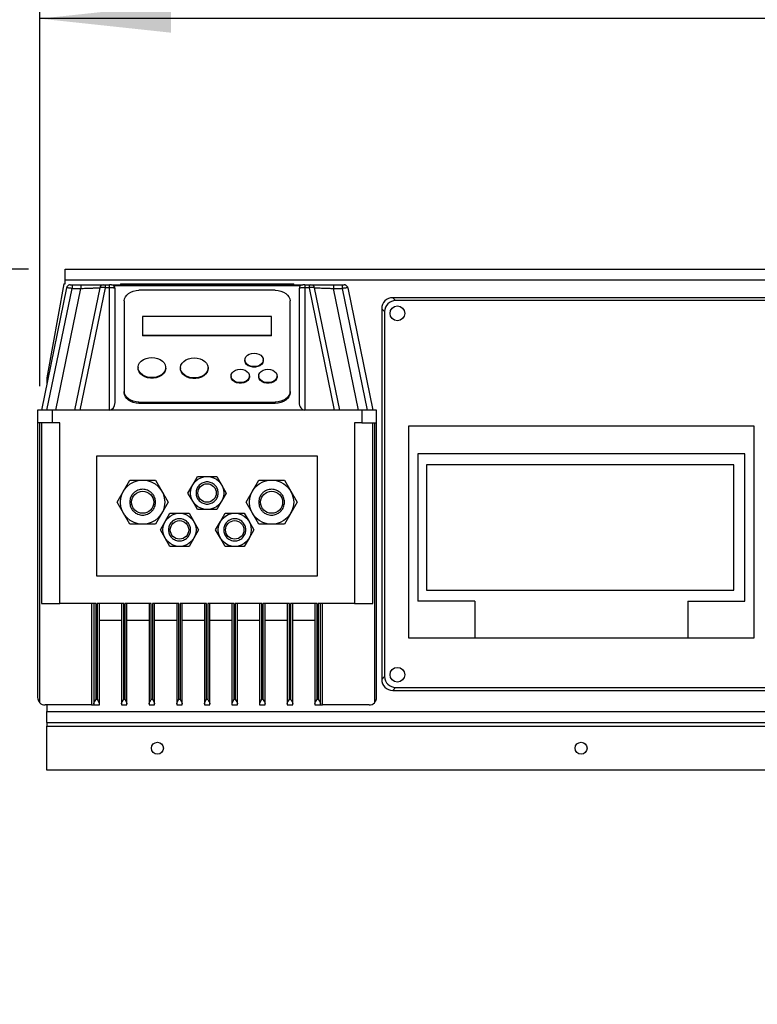
# Model space of a CAD drawing. Units: millimetres. Extents: x 80 to 8320, y 80 to 5860.
# Drawn here: x 1486 to 1887, y 2980 to 3514 of the extents above; entities that cross this region are included whole.
import ezdxf

# ---------------------------------------------------------------- set-up
doc = ezdxf.new("R2010")
doc.units = ezdxf.units.MM
doc.header["$LTSCALE"] = 20
doc.layers.add('FORMAT', color=7, linetype='Continuous')
doc.styles.add('SLDTEXTSTYLE0', font='TXT', dxfattribs={"width": 0.75})
doc.dimstyles.new('SLDDIMSTYLE0', dxfattribs={"dimtxt": 70, "dimasz": 71.12, "dimexe": 0, "dimexo": 0.0625, "dimgap": 17.5, "dimtad": 1, "dimdec": 0, "dimrnd": 1e-09, "dimzin": 12, "dimdsep": 46, "dimtxsty": 'SLDTEXTSTYLE0', "dimsah": 1, "dimcen": 0.09, "dimadec": 0, "dimazin": 3, "dimtfac": 1, "dimtdec": 0, "dimtofl": 0, "dimtmove": 0, "dimatfit": 3, "dimfxl": 0, "dimfrac": 2, "dimtolj": 1, "dimtzin": 12, "dimarcsym": 0})
doc.dimstyles.new('SLDDIMSTYLE1', dxfattribs={"dimtxt": 70, "dimasz": 71.12, "dimexe": 0, "dimexo": 0.0625, "dimgap": 17.5, "dimtad": 1, "dimdec": 0, "dimrnd": 1e-09, "dimzin": 12, "dimdsep": 46, "dimtxsty": 'SLDTEXTSTYLE0', "dimsah": 1, "dimcen": 0.09, "dimadec": 0, "dimazin": 3, "dimtfac": 1, "dimtdec": 0, "dimtmove": 0, "dimatfit": 0, "dimfxl": 0, "dimfrac": 2, "dimtolj": 1, "dimtzin": 12, "dimarcsym": 0})

# ---------------------------------------------------------------- blocks, each defined once
blk = doc.blocks.new('_D_2')
at = {"layer": 'FORMAT', "color": 7}
for p, q in [((1280.75, 3378.59), (1280.75, 3505.59)), ((1490.96, 3378.59), (1260.75, 3378.59)), ((1280.75, 3106.59), (1280.75, 3378.59)), ((1480.96, 3106.59), (1260.75, 3106.59)), ((1280.75, 3106.59), (1280.75, 2979.59))]:
    blk.add_line(p, q, dxfattribs=at)
for points in [[(1280.75, 3378.59), (1288.37, 3449.71), (1273.13, 3449.71)], [(1280.75, 3106.59), (1273.13, 3035.47), (1288.37, 3035.47)]]:
    blk.add_solid(points, dxfattribs=at)
at = {"layer": 'FORMAT', "color": 7, "insert": (1190.51, 3174.81), "char_height": 70, "attachment_point": 1, "rotation": 90, "style": 'SLDTEXTSTYLE0'}
blk.add_mtext('272', dxfattribs=at)
blk = doc.blocks.new('_D_3')
at = {"layer": 'FORMAT', "color": 7}
for p, q in [((1497.16, 3315.09), (1497.16, 3534.54)), ((2085.96, 3315.09), (2085.96, 3534.54)), ((2085.96, 3514.54), (1497.16, 3514.54))]:
    blk.add_line(p, q, dxfattribs=at)
for points in [[(1497.16, 3514.54), (1568.28, 3506.92), (1568.28, 3522.16)], [(2085.96, 3514.54), (2014.84, 3522.16), (2014.84, 3506.92)]]:
    blk.add_solid(points, dxfattribs=at)
at = {"layer": 'FORMAT', "color": 7, "insert": (1694.36, 3604.77), "char_height": 70, "attachment_point": 1, "style": 'SLDTEXTSTYLE0'}
blk.add_mtext('589', dxfattribs=at)

msp = doc.modelspace()

# ---------------------------------------------------------------- linework, layer by layer
at = {"color": 7, "linetype": 'Continuous', "lineweight": 25}
for p, q in [((1510.96, 3378.59), (2070.96, 3378.59)), ((1510.96, 3372.59), (1510.96, 3378.59)), ((1510.96, 3370.59), (1510.96, 3372.59)), ((2070.96, 3372.59), (1510.96, 3372.59)), ((1511.63, 3368.5), (1497.96, 3302.09)), ((1510.23, 3370.59), (1500.96, 3319.59)), ((1501.02, 3302.09), (1514.61, 3368.09)), ((1505.75, 3302.09), (1519.34, 3368.09)), ((1510.23, 3370.59), (1510.96, 3370.59)), ((1514.61, 3370.09), (1514.61, 3368.09)), ((1514.61, 3370.09), (1519.34, 3370.09)), ((1514.61, 3368.09), (1519.34, 3368.09)), ((1529.63, 3368.5), (1515.96, 3302.09)), ((1532.57, 3368.5), (1518.9, 3302.09)), ((1519.34, 3370.09), (1519.34, 3368.09)), ((1532.57, 3370.09), (1534.96, 3370.09)), ((1532.57, 3370.09), (1532.57, 3368.5)), ((1534.96, 3368.5), (1532.57, 3368.5)), ((1534.96, 3368.5), (1534.96, 3370.09)), ((1534.96, 3302.09), (1534.96, 3368.5)), ((1535.96, 3370.09), (1639.96, 3370.09)), ((1638.5, 3369.47), (1537.42, 3369.47)), ((1537.96, 3306.26), (1537.96, 3368.09)), ((1540.96, 3370.59), (1540.96, 3370.09)), ((1540.96, 3370.59), (1634.96, 3370.59)), ((1624.96, 3367.14), (1550.96, 3367.14)), ((1634.96, 3370.09), (1634.96, 3370.59)), ((1637.96, 3368.09), (1637.96, 3306.26)), ((1640.96, 3370.09), (1643.35, 3370.09)), ((1640.96, 3370.09), (1640.96, 3368.5)), ((1640.96, 3368.5), (1640.96, 3302.09)), ((1643.35, 3368.5), (1640.96, 3368.5)), ((1643.35, 3370.09), (1643.35, 3368.5)), ((1643.35, 3368.5), (1657.02, 3302.09)), ((1659.96, 3302.09), (1646.29, 3368.5)), ((1656.58, 3370.09), (1656.58, 3368.09)), ((1656.58, 3370.09), (1661.31, 3370.09)), ((1670.17, 3302.09), (1656.58, 3368.09)), ((1656.58, 3368.09), (1661.31, 3368.09)), ((1661.31, 3370.09), (1661.31, 3368.09)), ((1661.31, 3368.09), (1674.9, 3302.09)), ((1664.29, 3368.5), (1664.18, 3368.48)), ((1664.29, 3368.5), (1677.96, 3302.09)), ((1542.96, 3361.31), (1542.96, 3312.25)), ((1632.96, 3312.25), (1632.96, 3361.31)), ((1688.73, 3363.09), (1690.31, 3361.52)), ((1894.93, 3363.09), (1688.73, 3363.09)), ((1893.35, 3361.52), (1690.31, 3361.52)), ((1684.33, 3355.54), (1682.76, 3357.11)), ((1682.76, 3357.11), (1682.76, 3155.92)), ((1552.96, 3352.92), (1552.96, 3342.72)), ((1622.96, 3352.92), (1552.96, 3352.92)), ((1622.96, 3342.72), (1622.96, 3352.92)), ((1684.33, 3355.54), (1684.33, 3157.49)), ((1552.96, 3342.72), (1552.96, 3342.38)), ((1552.96, 3342.72), (1622.96, 3342.72)), ((1622.96, 3342.38), (1552.96, 3342.38)), ((1622.96, 3342.38), (1622.96, 3342.72)), ((1608.46, 3329.34), (1608.46, 3329)), ((1618.46, 3329), (1618.46, 3329.34)), ((1550.46, 3325.18), (1550.46, 3324.84)), ((1565.46, 3324.84), (1565.46, 3325.18)), ((1573.46, 3324.97), (1573.46, 3324.63)), ((1588.46, 3324.63), (1588.46, 3324.97)), ((1500.96, 3319.59), (1500.96, 3316.67)), ((1600.96, 3320.6), (1600.96, 3320.26)), ((1610.96, 3320.26), (1610.96, 3320.6)), ((1615.96, 3320.6), (1615.96, 3320.26)), ((1625.96, 3320.26), (1625.96, 3320.6)), ((1542.96, 3312.25), (1542.96, 3311.56)), ((1632.96, 3311.56), (1632.96, 3312.25)), ((1550.96, 3305.74), (1550.96, 3306.42)), ((1550.96, 3306.42), (1624.96, 3306.42)), ((1624.96, 3305.74), (1550.96, 3305.74)), ((1624.96, 3306.42), (1624.96, 3305.74)), ((1495.96, 3302.09), (1495.96, 3295.09)), ((1503.96, 3302.09), (1495.96, 3302.09)), ((1503.96, 3295.09), (1503.96, 3302.09)), ((1671.96, 3302.09), (1503.96, 3302.09)), ((1671.96, 3302.09), (1671.96, 3295.09)), ((1679.96, 3302.09), (1671.96, 3302.09)), ((1679.96, 3295.09), (1679.96, 3302.09)), ((1503.96, 3295.09), (1495.96, 3295.09)), ((1495.96, 3295.09), (1495.96, 3146.09)), ((1497.16, 3143.24), (1497.16, 3295.09)), ((1497.96, 3295.09), (1497.96, 3197.09)), ((1507.96, 3295.09), (1503.96, 3295.09)), ((1507.96, 3197.09), (1507.96, 3295.09)), ((1667.96, 3295.09), (1667.96, 3197.09)), ((1671.96, 3295.09), (1667.96, 3295.09)), ((1671.96, 3295.09), (1679.96, 3295.09)), ((1677.96, 3197.09), (1677.96, 3295.09)), ((1678.76, 3295.09), (1678.76, 3143.24)), ((1679.96, 3146.09), (1679.96, 3295.09)), ((1697.37, 3293.44), (1697.37, 3178.51)), ((1884.9, 3293.44), (1697.37, 3293.44)), ((1884.9, 3178.51), (1884.9, 3293.44)), ((1527.96, 3277.09), (1527.96, 3212.09)), ((1647.96, 3277.09), (1527.96, 3277.09)), ((1647.96, 3212.09), (1647.96, 3277.09)), ((1702.28, 3278.44), (1702.28, 3198.44)), ((1879.9, 3278.44), (1702.28, 3278.44)), ((1879.9, 3198.44), (1879.9, 3278.44)), ((1873.9, 3272.44), (1707.05, 3272.44)), ((1707.05, 3272.44), (1707.05, 3204.44)), ((1873.9, 3204.44), (1873.9, 3272.44)), ((1580.16, 3261.59), (1582.76, 3266.09)), ((1582.76, 3266.09), (1587.96, 3266.09)), ((1587.96, 3266.09), (1593.16, 3266.09)), ((1593.16, 3266.09), (1595.75, 3261.59)), ((1542.57, 3258.09), (1546.03, 3264.09)), ((1546.03, 3264.09), (1552.96, 3264.09)), ((1552.96, 3264.09), (1559.89, 3264.09)), ((1559.89, 3264.09), (1563.35, 3258.09)), ((1577.57, 3257.09), (1580.16, 3261.59)), ((1595.75, 3261.59), (1598.35, 3257.09)), ((1612.57, 3258.09), (1616.03, 3264.09)), ((1616.03, 3264.09), (1622.96, 3264.09)), ((1622.96, 3264.09), (1629.89, 3264.09)), ((1629.89, 3264.09), (1633.35, 3258.09)), ((1539.1, 3252.09), (1542.57, 3258.09)), ((1563.35, 3258.09), (1566.82, 3252.09)), ((1580.16, 3252.59), (1577.57, 3257.09)), ((1598.35, 3257.09), (1595.75, 3252.59)), ((1609.1, 3252.09), (1612.57, 3258.09)), ((1633.35, 3258.09), (1636.82, 3252.09)), ((1542.57, 3246.09), (1539.1, 3252.09)), ((1566.82, 3252.09), (1563.35, 3246.09)), ((1582.76, 3248.09), (1580.16, 3252.59)), ((1595.75, 3252.59), (1593.16, 3248.09)), ((1612.57, 3246.09), (1609.1, 3252.09)), ((1636.82, 3252.09), (1633.35, 3246.09)), ((1546.03, 3240.09), (1542.57, 3246.09)), ((1563.35, 3246.09), (1559.89, 3240.09)), ((1565.16, 3241.59), (1567.76, 3246.09)), ((1567.76, 3246.09), (1572.96, 3246.09)), ((1572.96, 3246.09), (1578.16, 3246.09)), ((1578.16, 3246.09), (1580.75, 3241.59)), ((1587.96, 3248.09), (1582.76, 3248.09)), ((1593.16, 3248.09), (1587.96, 3248.09)), ((1595.16, 3241.59), (1597.76, 3246.09)), ((1597.76, 3246.09), (1602.96, 3246.09)), ((1602.96, 3246.09), (1608.16, 3246.09)), ((1608.16, 3246.09), (1610.75, 3241.59)), ((1616.03, 3240.09), (1612.57, 3246.09)), ((1633.35, 3246.09), (1629.89, 3240.09)), ((1552.96, 3240.09), (1546.03, 3240.09)), ((1559.89, 3240.09), (1552.96, 3240.09)), ((1562.57, 3237.09), (1565.16, 3241.59)), ((1580.75, 3241.59), (1583.35, 3237.09)), ((1592.57, 3237.09), (1595.16, 3241.59)), ((1610.75, 3241.59), (1613.35, 3237.09)), ((1622.96, 3240.09), (1616.03, 3240.09)), ((1629.89, 3240.09), (1622.96, 3240.09)), ((1565.16, 3232.59), (1562.57, 3237.09)), ((1583.35, 3237.09), (1580.75, 3232.59)), ((1595.16, 3232.59), (1592.57, 3237.09)), ((1613.35, 3237.09), (1610.75, 3232.59)), ((1567.76, 3228.09), (1565.16, 3232.59)), ((1572.96, 3228.09), (1567.76, 3228.09)), ((1578.16, 3228.09), (1572.96, 3228.09)), ((1580.75, 3232.59), (1578.16, 3228.09)), ((1597.76, 3228.09), (1595.16, 3232.59)), ((1602.96, 3228.09), (1597.76, 3228.09)), ((1608.16, 3228.09), (1602.96, 3228.09)), ((1610.75, 3232.59), (1608.16, 3228.09)), ((1527.96, 3212.09), (1647.96, 3212.09)), ((1707.05, 3204.44), (1873.9, 3204.44)), ((1497.96, 3197.09), (1507.96, 3197.09)), ((1527.66, 3197.09), (1507.96, 3197.09)), ((1525.26, 3197.09), (1525.26, 3142.09)), ((1526.46, 3197.09), (1526.46, 3142.69)), ((1527.66, 3145.09), (1527.66, 3197.09)), ((1528.26, 3197.09), (1528.26, 3145.09)), ((1542.66, 3197.09), (1528.26, 3197.09)), ((1529.46, 3142.69), (1529.46, 3197.09)), ((1541.46, 3197.09), (1541.46, 3142.69)), ((1542.66, 3145.09), (1542.66, 3197.09)), ((1557.66, 3197.09), (1543.26, 3197.09)), ((1543.26, 3197.09), (1543.26, 3145.09)), ((1544.46, 3142.69), (1544.46, 3197.09)), ((1556.46, 3197.09), (1556.46, 3142.69)), ((1557.66, 3145.09), (1557.66, 3197.09)), ((1572.66, 3197.09), (1558.26, 3197.09)), ((1558.26, 3197.09), (1558.26, 3145.09)), ((1559.46, 3142.69), (1559.46, 3197.09)), ((1571.46, 3197.09), (1571.46, 3142.69)), ((1572.66, 3145.09), (1572.66, 3197.09)), ((1587.66, 3197.09), (1573.26, 3197.09)), ((1573.26, 3197.09), (1573.26, 3145.09)), ((1574.46, 3142.69), (1574.46, 3197.09)), ((1586.46, 3197.09), (1586.46, 3142.69)), ((1587.66, 3145.09), (1587.66, 3197.09)), ((1602.66, 3197.09), (1588.26, 3197.09)), ((1588.26, 3197.09), (1588.26, 3145.09)), ((1589.46, 3142.69), (1589.46, 3197.09)), ((1601.46, 3197.09), (1601.46, 3142.69)), ((1602.66, 3145.09), (1602.66, 3197.09)), ((1617.66, 3197.09), (1603.26, 3197.09)), ((1603.26, 3197.09), (1603.26, 3145.09)), ((1604.46, 3142.69), (1604.46, 3197.09)), ((1616.46, 3197.09), (1616.46, 3142.69)), ((1617.66, 3145.09), (1617.66, 3197.09)), ((1632.66, 3197.09), (1618.26, 3197.09)), ((1618.26, 3197.09), (1618.26, 3145.09)), ((1619.46, 3142.69), (1619.46, 3197.09)), ((1631.46, 3197.09), (1631.46, 3142.69)), ((1632.66, 3145.09), (1632.66, 3197.09)), ((1633.26, 3197.09), (1633.26, 3145.09)), ((1647.66, 3197.09), (1633.26, 3197.09)), ((1634.46, 3142.69), (1634.46, 3197.09)), ((1646.46, 3197.09), (1646.46, 3142.69)), ((1647.66, 3145.09), (1647.66, 3197.09)), ((1648.26, 3197.09), (1648.26, 3145.09)), ((1667.96, 3197.09), (1648.26, 3197.09)), ((1649.46, 3142.69), (1649.46, 3197.09)), ((1650.66, 3142.09), (1650.66, 3197.09)), ((1667.96, 3197.09), (1677.96, 3197.09)), ((1733.24, 3198.44), (1702.28, 3198.44)), ((1733.24, 3198.44), (1733.24, 3178.51)), ((1848.94, 3198.44), (1879.9, 3198.44)), ((1848.94, 3198.44), (1848.94, 3178.51)), ((1529.46, 3188.09), (1541.46, 3188.09)), ((1544.46, 3188.09), (1556.46, 3188.09)), ((1559.46, 3188.09), (1571.46, 3188.09)), ((1574.46, 3188.09), (1586.46, 3188.09)), ((1589.46, 3188.09), (1601.46, 3188.09)), ((1604.46, 3188.09), (1616.46, 3188.09)), ((1619.46, 3188.09), (1631.46, 3188.09)), ((1634.46, 3188.09), (1646.46, 3188.09)), ((1697.37, 3178.51), (1733.24, 3178.51)), ((1733.24, 3178.51), (1848.94, 3178.51)), ((1848.94, 3178.51), (1884.9, 3178.51)), ((1682.76, 3155.92), (1684.33, 3157.49)), ((1690.31, 3151.52), (1688.73, 3149.94)), ((1688.73, 3149.94), (1894.93, 3149.94)), ((1690.31, 3151.52), (1893.35, 3151.52)), ((1526.46, 3142.69), (1526.46, 3142.09)), ((1528.26, 3145.09), (1527.66, 3145.09)), ((1529.46, 3142.09), (1529.46, 3142.69)), ((1541.46, 3142.69), (1541.46, 3142.09)), ((1543.26, 3145.09), (1542.66, 3145.09)), ((1544.46, 3142.09), (1544.46, 3142.69)), ((1556.46, 3142.69), (1556.46, 3142.09)), ((1558.26, 3145.09), (1557.66, 3145.09)), ((1559.46, 3142.09), (1559.46, 3142.69)), ((1571.46, 3142.69), (1571.46, 3142.09)), ((1573.26, 3145.09), (1572.66, 3145.09)), ((1574.46, 3142.09), (1574.46, 3142.69)), ((1586.46, 3142.69), (1586.46, 3142.09)), ((1588.26, 3145.09), (1587.66, 3145.09)), ((1589.46, 3142.09), (1589.46, 3142.69)), ((1601.46, 3142.69), (1601.46, 3142.09)), ((1603.26, 3145.09), (1602.66, 3145.09)), ((1604.46, 3142.09), (1604.46, 3142.69)), ((1616.46, 3142.69), (1616.46, 3142.09)), ((1618.26, 3145.09), (1617.66, 3145.09)), ((1619.46, 3142.09), (1619.46, 3142.69)), ((1631.46, 3142.69), (1631.46, 3142.09)), ((1633.26, 3145.09), (1632.66, 3145.09)), ((1634.46, 3142.09), (1634.46, 3142.69)), ((1646.46, 3142.69), (1646.46, 3142.09)), ((1648.26, 3145.09), (1647.66, 3145.09)), ((1649.46, 3142.09), (1649.46, 3142.69)), ((1525.26, 3142.09), (1499.96, 3142.09)), ((1500.96, 3142.09), (1500.96, 3138.59)), ((1500.96, 3138.59), (2080.96, 3138.59)), ((1500.96, 3132.59), (1500.96, 3138.59)), ((1525.26, 3142.09), (1526.46, 3142.09)), ((1526.46, 3142.09), (1529.46, 3142.09)), ((1541.46, 3142.09), (1544.46, 3142.09)), ((1556.46, 3142.09), (1559.46, 3142.09)), ((1571.46, 3142.09), (1574.46, 3142.09)), ((1586.46, 3142.09), (1589.46, 3142.09)), ((1601.46, 3142.09), (1604.46, 3142.09)), ((1616.46, 3142.09), (1619.46, 3142.09)), ((1631.46, 3142.09), (1634.46, 3142.09)), ((1646.46, 3142.09), (1649.46, 3142.09)), ((1649.46, 3142.09), (1650.66, 3142.09)), ((1675.96, 3142.09), (1650.66, 3142.09)), ((1500.96, 3132.59), (2080.96, 3132.59)), ((1500.96, 3132.59), (1500.96, 3130.59)), ((1500.96, 3130.59), (2080.96, 3130.59)), ((1500.96, 3106.59), (1500.96, 3130.59)), ((2080.96, 3106.59), (1500.96, 3106.59))]:
    msp.add_line(p, q, dxfattribs=at)
at = {"color": 7, "linetype": 'Continuous', "lineweight": 25, "flags": 128}
for points in [[(1511.82, 3369.03), (1511.73, 3368.83), (1511.63, 3368.5)], [(1542.96, 3361.31), (1543.11, 3362.45), (1543.57, 3363.54), (1544.31, 3364.55), (1545.3, 3365.43), (1546.51, 3366.16), (1547.9, 3366.7), (1549.4, 3367.03), (1550.96, 3367.14)], [(1624.96, 3367.14), (1626.52, 3367.03), (1628.02, 3366.7), (1629.4, 3366.16), (1630.62, 3365.43), (1631.61, 3364.55), (1632.35, 3363.54), (1632.81, 3362.45), (1632.96, 3361.31)], [(1664.1, 3369.03), (1664.19, 3368.83), (1664.29, 3368.5)], [(1557.96, 3330.64), (1559.57, 3330.51), (1561.11, 3330.14), (1562.5, 3329.53), (1563.68, 3328.72), (1564.59, 3327.74), (1565.19, 3326.64), (1565.45, 3325.48), (1565.36, 3324.3), (1564.93, 3323.16), (1564.17, 3322.11), (1563.12, 3321.21), (1561.83, 3320.5), (1560.35, 3320), (1558.77, 3319.75), (1557.15, 3319.75), (1555.56, 3320), (1554.09, 3320.5), (1552.8, 3321.21), (1551.75, 3322.11), (1550.99, 3323.16), (1550.56, 3324.3), (1550.47, 3325.48), (1550.73, 3326.64), (1551.33, 3327.74), (1552.24, 3328.72), (1553.42, 3329.53), (1554.81, 3330.14), (1556.35, 3330.51), (1557.96, 3330.64)], [(1580.96, 3330.43), (1582.57, 3330.3), (1584.11, 3329.93), (1585.5, 3329.32), (1586.68, 3328.5), (1587.59, 3327.53), (1588.19, 3326.43), (1588.45, 3325.26), (1588.36, 3324.09), (1587.93, 3322.95), (1587.17, 3321.9), (1586.12, 3321), (1584.83, 3320.29), (1583.35, 3319.79), (1581.77, 3319.54), (1580.15, 3319.54), (1578.56, 3319.79), (1577.09, 3320.29), (1575.8, 3321), (1574.75, 3321.9), (1573.99, 3322.95), (1573.56, 3324.09), (1573.47, 3325.26), (1573.73, 3326.43), (1574.33, 3327.53), (1575.24, 3328.5), (1576.42, 3329.32), (1577.81, 3329.93), (1579.35, 3330.3), (1580.96, 3330.43)], [(1613.46, 3332.98), (1614.81, 3332.84), (1616.06, 3332.45), (1617.11, 3331.82), (1617.9, 3331.01), (1618.35, 3330.08), (1618.45, 3329.09), (1618.17, 3328.12), (1617.54, 3327.24), (1616.61, 3326.51), (1615.45, 3326), (1614.14, 3325.73), (1612.78, 3325.73), (1611.47, 3326), (1610.3, 3326.51), (1609.37, 3327.24), (1608.75, 3328.12), (1608.47, 3329.09), (1608.56, 3330.08), (1609.02, 3331.01), (1609.81, 3331.82), (1610.86, 3332.45), (1612.11, 3332.84), (1613.46, 3332.98)], [(1565.46, 3324.84), (1565.36, 3323.95), (1564.93, 3322.82), (1564.17, 3321.77), (1563.12, 3320.87), (1561.83, 3320.16), (1560.35, 3319.66), (1558.77, 3319.41), (1557.15, 3319.41), (1555.56, 3319.66), (1554.09, 3320.16), (1552.8, 3320.87), (1551.75, 3321.77), (1550.99, 3322.82), (1550.56, 3323.95), (1550.46, 3324.84)], [(1588.46, 3324.63), (1588.36, 3323.74), (1587.93, 3322.6), (1587.17, 3321.56), (1586.12, 3320.66), (1584.83, 3319.95), (1583.35, 3319.45), (1581.77, 3319.2), (1580.15, 3319.2), (1578.56, 3319.45), (1577.09, 3319.95), (1575.8, 3320.66), (1574.75, 3321.56), (1573.99, 3322.6), (1573.56, 3323.74), (1573.46, 3324.63)], [(1605.96, 3324.24), (1607.31, 3324.11), (1608.56, 3323.71), (1609.61, 3323.08), (1610.4, 3322.27), (1610.85, 3321.34), (1610.95, 3320.35), (1610.67, 3319.38), (1610.04, 3318.5), (1609.11, 3317.78), (1607.95, 3317.26), (1606.64, 3316.99), (1605.28, 3316.99), (1603.97, 3317.26), (1602.8, 3317.78), (1601.87, 3318.5), (1601.25, 3319.38), (1600.97, 3320.35), (1601.06, 3321.34), (1601.52, 3322.27), (1602.31, 3323.08), (1603.36, 3323.71), (1604.61, 3324.11), (1605.96, 3324.24)], [(1618.46, 3329), (1618.45, 3328.75), (1618.17, 3327.78), (1617.54, 3326.9), (1616.61, 3326.17), (1615.45, 3325.66), (1614.14, 3325.39), (1612.78, 3325.39), (1611.47, 3325.66), (1610.3, 3326.17), (1609.37, 3326.9), (1608.75, 3327.78), (1608.47, 3328.75), (1608.46, 3329)], [(1620.96, 3324.24), (1622.31, 3324.11), (1623.56, 3323.71), (1624.61, 3323.08), (1625.4, 3322.27), (1625.85, 3321.34), (1625.95, 3320.35), (1625.67, 3319.38), (1625.04, 3318.5), (1624.11, 3317.78), (1622.95, 3317.26), (1621.64, 3316.99), (1620.28, 3316.99), (1618.97, 3317.26), (1617.8, 3317.78), (1616.87, 3318.5), (1616.25, 3319.38), (1615.97, 3320.35), (1616.06, 3321.34), (1616.52, 3322.27), (1617.31, 3323.08), (1618.36, 3323.71), (1619.61, 3324.11), (1620.96, 3324.24)], [(1610.96, 3320.26), (1610.95, 3320.01), (1610.67, 3319.04), (1610.04, 3318.16), (1609.11, 3317.43), (1607.95, 3316.92), (1606.64, 3316.65), (1605.28, 3316.65), (1603.97, 3316.92), (1602.8, 3317.43), (1601.87, 3318.16), (1601.25, 3319.04), (1600.97, 3320.01), (1600.96, 3320.26)], [(1625.96, 3320.26), (1625.95, 3320.01), (1625.67, 3319.04), (1625.04, 3318.16), (1624.11, 3317.43), (1622.95, 3316.92), (1621.64, 3316.65), (1620.28, 3316.65), (1618.97, 3316.92), (1617.8, 3317.43), (1616.87, 3318.16), (1616.25, 3319.04), (1615.97, 3320.01), (1615.96, 3320.26)], [(1550.96, 3306.42), (1549.4, 3306.53), (1547.9, 3306.86), (1546.51, 3307.4), (1545.3, 3308.13), (1544.31, 3309.01), (1543.57, 3310.02), (1543.11, 3311.11), (1542.96, 3312.25)], [(1550.96, 3305.74), (1549.4, 3305.85), (1547.9, 3306.18), (1546.51, 3306.72), (1545.3, 3307.44), (1544.31, 3308.32), (1543.57, 3309.33), (1543.11, 3310.42), (1542.96, 3311.56)], [(1632.96, 3312.25), (1632.81, 3311.11), (1632.35, 3310.02), (1631.61, 3309.01), (1630.62, 3308.13), (1629.4, 3307.4), (1628.02, 3306.86), (1626.52, 3306.53), (1624.96, 3306.42)], [(1632.96, 3311.56), (1632.81, 3310.42), (1632.35, 3309.33), (1631.61, 3308.32), (1630.62, 3307.44), (1629.4, 3306.72), (1628.02, 3306.18), (1626.52, 3305.85), (1624.96, 3305.74)]]:
    msp.add_lwpolyline(points, dxfattribs=at)
at = {"color": 7, "linetype": 'Continuous', "lineweight": 25}
for centre, radius in [((1691.26, 3354.59), 4), ((1587.96, 3257.09), 9), ((1552.96, 3252.09), 12), ((1587.96, 3257.09), 5), ((1622.96, 3252.09), 12), ((1552.96, 3252.09), 6), ((1622.96, 3252.09), 6), ((1572.96, 3237.09), 9), ((1602.96, 3237.09), 9), ((1572.96, 3237.09), 5), ((1602.96, 3237.09), 5), ((1691.26, 3158.44), 4), ((1560.96, 3118.59), 3.25), ((1790.96, 3118.59), 3.25)]:
    msp.add_circle(centre, radius, dxfattribs=at)
for centre, radius, start, end in [((1513.59, 3368.09), 2, 90, 110.5526), ((1531.59, 3368.09), 2, 90, 168.3664), ((1535.96, 3368.09), 2, 0, 90), ((1639.96, 3368.09), 2, 90, 180), ((1644.33, 3368.09), 2, 11.6336, 90), ((1662.33, 3368.09), 2, 69.4474, 90), ((1499.96, 3146.09), 4, 225.573, 270), ((1675.96, 3146.09), 4, 270, 314.427)]:
    msp.add_arc(centre, radius, start, end, dxfattribs=at)
for centre, major_axis, ratio, start_param, end_param in [((1688.78, 3357.07), (4.27, -4.27), 0.992433, 2.359993, 3.923193), ((1690.35, 3355.49), (4.27, -4.27), 0.992433, 2.359993, 3.923193), ((1534.96, 3306.26), (0, 4.17), 0.720189, 3.141593, 4.712389), ((1640.96, 3306.26), (0, 4.17), 0.720189, 1.570796, 3.141593), ((1688.78, 3155.96), (4.27, 4.27), 0.992433, 2.359993, 3.923193), ((1690.35, 3157.54), (4.27, 4.27), 0.992433, 2.359993, 3.923193)]:
    msp.add_ellipse(centre, major_axis=major_axis, ratio=ratio, start_param=start_param, end_param=end_param, dxfattribs=at)
for points, knots in [([(1514.61, 3368.09), (1514.37, 3368.13), (1513.91, 3368.19), (1513.18, 3368.29), (1512.42, 3368.39), (1511.76, 3368.48), (1511.67, 3368.49), (1511.63, 3368.5)], [0, 0, 0, 0, 0.15627, 0.291977, 0.500878, 0.751824, 1, 1, 1, 1]), ([(1512.94, 3369.99), (1512.78, 3369.92), (1512.45, 3369.77), (1512.07, 3369.41), (1511.79, 3368.98), (1511.72, 3368.65), (1511.69, 3368.49)], [0, 0, 0, 0, 0.250277, 0.50576, 0.758172, 1, 1, 1, 1]), ([(1513.59, 3370.09), (1513.59, 3370.09), (1513.6, 3370.09), (1513.68, 3370.09), (1513.87, 3370.09), (1514.21, 3370.09), (1514.48, 3370.09), (1514.61, 3370.09)], [0, 0, 0, 0, 0.1239294, 0.2483707, 0.497307, 0.7481947, 1, 1, 1, 1]), ([(1519.34, 3370.09), (1520.14, 3370.09), (1521.74, 3370.09), (1524.05, 3370.09), (1526.18, 3370.09), (1528.05, 3370.09), (1529.59, 3370.09), (1530.72, 3370.09), (1531.45, 3370.09), (1531.54, 3370.09), (1531.59, 3370.09)], [0, 0, 0, 0, 0.126269, 0.252346, 0.378068, 0.503325, 0.628075, 0.752355, 0.876275, 1, 1, 1, 1]), ([(1519.34, 3368.09), (1519.8, 3368.11), (1520.67, 3368.15), (1521.94, 3368.2), (1523.43, 3368.25), (1524.77, 3368.31), (1525.89, 3368.35), (1526.91, 3368.39), (1528.01, 3368.43), (1528.95, 3368.47), (1529.53, 3368.49), (1529.6, 3368.5), (1529.63, 3368.5)], [0, 0, 0, 0, 0.087575, 0.163119, 0.243358, 0.381179, 0.444822, 0.504907, 0.637356, 0.763321, 0.882492, 1, 1, 1, 1]), ([(1532.57, 3368.5), (1532.18, 3368.54), (1531.42, 3368.63), (1530.46, 3368.67), (1529.79, 3368.63), (1529.68, 3368.54), (1529.63, 3368.5)], [0, 0, 0, 0, 0.258932, 0.4999, 0.749941, 1, 1, 1, 1]), ([(1535.96, 3370.09), (1535.95, 3370.09), (1535.93, 3370.09), (1535.8, 3370.09), (1535.67, 3370.09), (1535.51, 3370.09), (1535.28, 3370.09), (1535.09, 3370.09), (1534.96, 3370.09)], [0, 0, 0, 0, 0.2417491, 0.372977, 0.5033617, 0.6335389, 0.7628717, 1, 1, 1, 1]), ([(1537.96, 3368.09), (1537.94, 3368.13), (1537.91, 3368.19), (1537.63, 3368.29), (1537.08, 3368.39), (1536.14, 3368.48), (1535.35, 3368.49), (1534.96, 3368.5)], [0, 0, 0, 0, 0.15627, 0.291977, 0.500878, 0.751824, 1, 1, 1, 1]), ([(1640.96, 3368.5), (1640.57, 3368.49), (1639.79, 3368.48), (1638.81, 3368.39), (1638.27, 3368.28), (1638, 3368.18), (1637.98, 3368.13), (1637.96, 3368.09)], [0, 0, 0, 0, 0.24552, 0.49907, 0.727605, 0.847654, 1, 1, 1, 1]), ([(1640.96, 3370.09), (1640.83, 3370.09), (1640.64, 3370.09), (1640.41, 3370.09), (1640.25, 3370.09), (1640.12, 3370.09), (1639.99, 3370.09), (1639.97, 3370.09), (1639.96, 3370.09)], [0, 0, 0, 0, 0.237128, 0.366795, 0.496639, 0.62736, 0.758251, 1, 1, 1, 1]), ([(1646.29, 3368.5), (1646.23, 3368.54), (1646.12, 3368.63), (1645.44, 3368.67), (1644.49, 3368.63), (1643.73, 3368.54), (1643.35, 3368.5)], [0, 0, 0, 0, 0.258932, 0.4999, 0.749941, 1, 1, 1, 1]), ([(1644.33, 3370.09), (1644.37, 3370.09), (1644.47, 3370.09), (1645.2, 3370.09), (1646.33, 3370.09), (1647.87, 3370.09), (1649.73, 3370.09), (1651.87, 3370.09), (1654.18, 3370.09), (1655.78, 3370.09), (1656.58, 3370.09)], [0, 0, 0, 0, 0.123725, 0.247645, 0.371925, 0.496675, 0.621932, 0.747654, 0.873731, 1, 1, 1, 1]), ([(1646.29, 3368.5), (1646.32, 3368.5), (1646.39, 3368.49), (1646.97, 3368.47), (1647.74, 3368.44), (1648.57, 3368.41), (1649.49, 3368.37), (1650.57, 3368.33), (1651.77, 3368.28), (1652.83, 3368.24), (1653.98, 3368.2), (1655.25, 3368.15), (1656.12, 3368.11), (1656.58, 3368.09)], [0, 0, 0, 0, 0.11748, 0.236624, 0.362557, 0.428032, 0.495161, 0.618715, 0.685916, 0.756698, 0.836917, 0.912444, 1, 1, 1, 1]), ([(1661.31, 3370.09), (1661.44, 3370.09), (1661.71, 3370.09), (1662.05, 3370.09), (1662.24, 3370.09), (1662.32, 3370.09), (1662.33, 3370.09), (1662.33, 3370.09)], [0, 0, 0, 0, 0.251915, 0.502802, 0.751671, 0.875918, 1, 1, 1, 1]), ([(1664.23, 3368.49), (1664.2, 3368.65), (1664.13, 3368.98), (1663.85, 3369.41), (1663.47, 3369.77), (1663.14, 3369.92), (1662.98, 3369.99)], [0, 0, 0, 0, 0.241828, 0.49424, 0.749723, 1, 1, 1, 1]), ([(1581.96, 3257.09), (1582.04, 3257.85), (1582.16, 3259.01), (1582.91, 3260.41), (1583.69, 3261.37), (1584.65, 3262.15), (1586.04, 3262.87), (1587.96, 3263.24), (1589.87, 3262.87), (1591.27, 3262.15), (1592.23, 3261.37), (1593.01, 3260.41), (1593.74, 3259.01), (1594.1, 3257.09), (1593.74, 3255.18), (1593.01, 3253.78), (1592.23, 3252.82), (1591.27, 3252.04), (1589.87, 3251.32), (1587.96, 3250.95), (1586.04, 3251.32), (1584.65, 3252.04), (1583.69, 3252.82), (1582.91, 3253.78), (1582.16, 3255.18), (1582.04, 3256.34), (1581.96, 3257.09)], [0, 0, 0, 0, 0.059864, 0.09209, 0.125, 0.15791, 0.190136, 0.25, 0.309864, 0.34209, 0.375, 0.40791, 0.440136, 0.5, 0.559864, 0.59209, 0.625, 0.65791, 0.690136, 0.75, 0.809864, 0.84209, 0.875, 0.90791, 0.940136, 1, 1, 1, 1]), ([(1545.96, 3252.09), (1546.05, 3252.98), (1546.2, 3254.33), (1547.07, 3255.96), (1547.97, 3257.08), (1549.09, 3257.99), (1550.72, 3258.83), (1552.96, 3259.26), (1555.19, 3258.83), (1556.82, 3257.99), (1557.94, 3257.08), (1558.85, 3255.96), (1559.7, 3254.33), (1560.13, 3252.09), (1559.7, 3249.86), (1558.85, 3248.23), (1557.94, 3247.11), (1556.82, 3246.2), (1555.19, 3245.35), (1552.96, 3244.93), (1550.72, 3245.35), (1549.09, 3246.2), (1547.97, 3247.11), (1547.07, 3248.23), (1546.2, 3249.86), (1546.05, 3251.21), (1545.96, 3252.09)], [0, 0, 0, 0, 0.059864, 0.09209, 0.125, 0.15791, 0.190136, 0.25, 0.309864, 0.34209, 0.375, 0.40791, 0.440136, 0.5, 0.559864, 0.59209, 0.625, 0.65791, 0.690136, 0.75, 0.809864, 0.84209, 0.875, 0.90791, 0.940136, 1, 1, 1, 1]), ([(1615.96, 3252.09), (1616.05, 3252.98), (1616.2, 3254.33), (1617.07, 3255.96), (1617.97, 3257.08), (1619.09, 3257.99), (1620.72, 3258.83), (1622.96, 3259.26), (1625.19, 3258.83), (1626.82, 3257.99), (1627.94, 3257.08), (1628.85, 3255.96), (1629.7, 3254.33), (1630.13, 3252.09), (1629.7, 3249.86), (1628.85, 3248.23), (1627.94, 3247.11), (1626.82, 3246.2), (1625.19, 3245.35), (1622.96, 3244.93), (1620.72, 3245.35), (1619.09, 3246.2), (1617.97, 3247.11), (1617.07, 3248.23), (1616.2, 3249.86), (1616.05, 3251.21), (1615.96, 3252.09)], [0, 0, 0, 0, 0.059864, 0.09209, 0.125, 0.15791, 0.190136, 0.25, 0.309864, 0.34209, 0.375, 0.40791, 0.440136, 0.5, 0.559864, 0.59209, 0.625, 0.65791, 0.690136, 0.75, 0.809864, 0.84209, 0.875, 0.90791, 0.940136, 1, 1, 1, 1]), ([(1566.96, 3237.09), (1567.04, 3237.85), (1567.16, 3239.01), (1567.91, 3240.41), (1568.69, 3241.37), (1569.65, 3242.15), (1571.04, 3242.87), (1572.96, 3243.24), (1574.87, 3242.87), (1576.27, 3242.15), (1577.23, 3241.37), (1578.01, 3240.41), (1578.74, 3239.01), (1579.1, 3237.09), (1578.74, 3235.18), (1578.01, 3233.78), (1577.23, 3232.82), (1576.27, 3232.04), (1574.87, 3231.32), (1572.96, 3230.95), (1571.04, 3231.32), (1569.65, 3232.04), (1568.69, 3232.82), (1567.91, 3233.78), (1567.16, 3235.18), (1567.04, 3236.34), (1566.96, 3237.09)], [0, 0, 0, 0, 0.059864, 0.09209, 0.125, 0.15791, 0.190136, 0.25, 0.309864, 0.34209, 0.375, 0.40791, 0.440136, 0.5, 0.559864, 0.59209, 0.625, 0.65791, 0.690136, 0.75, 0.809864, 0.84209, 0.875, 0.90791, 0.940136, 1, 1, 1, 1]), ([(1596.96, 3237.09), (1597.04, 3237.85), (1597.16, 3239.01), (1597.91, 3240.41), (1598.69, 3241.37), (1599.65, 3242.15), (1601.04, 3242.87), (1602.96, 3243.24), (1604.87, 3242.87), (1606.27, 3242.15), (1607.23, 3241.37), (1608.01, 3240.41), (1608.74, 3239.01), (1609.1, 3237.09), (1608.74, 3235.18), (1608.01, 3233.78), (1607.23, 3232.82), (1606.27, 3232.04), (1604.87, 3231.32), (1602.96, 3230.95), (1601.04, 3231.32), (1599.65, 3232.04), (1598.69, 3232.82), (1597.91, 3233.78), (1597.16, 3235.18), (1597.04, 3236.34), (1596.96, 3237.09)], [0, 0, 0, 0, 0.059864, 0.09209, 0.125, 0.15791, 0.190136, 0.25, 0.309864, 0.34209, 0.375, 0.40791, 0.440136, 0.5, 0.559864, 0.59209, 0.625, 0.65791, 0.690136, 0.75, 0.809864, 0.84209, 0.875, 0.90791, 0.940136, 1, 1, 1, 1]), ([(1495.96, 3146.09), (1495.96, 3146.09), (1495.96, 3145.67), (1496.08, 3144.9), (1496.54, 3143.93), (1496.98, 3143.44), (1497.16, 3143.24)], [0, 0, 0, 0, 0.003698, 0.420382, 0.767194, 1, 1, 1, 1]), ([(1526.46, 3142.69), (1526.48, 3142.83), (1526.53, 3143.15), (1526.89, 3143.86), (1527.31, 3144.55), (1527.59, 3144.99), (1527.66, 3145.09), (1527.66, 3145.09)], [0, 0, 0, 0, 0.199299, 0.482689, 0.88435, 0.996415, 1, 1, 1, 1]), ([(1528.26, 3145.09), (1528.26, 3145.09), (1528.32, 3144.99), (1528.61, 3144.55), (1529.02, 3143.86), (1529.39, 3143.15), (1529.44, 3142.83), (1529.46, 3142.69)], [0, 0, 0, 0, 0.003585, 0.11565, 0.517311, 0.800701, 1, 1, 1, 1]), ([(1541.46, 3142.69), (1541.48, 3142.83), (1541.53, 3143.15), (1541.89, 3143.86), (1542.31, 3144.55), (1542.59, 3144.99), (1542.66, 3145.09), (1542.66, 3145.09)], [0, 0, 0, 0, 0.1992992, 0.4826886, 0.8843499, 0.9964152, 1, 1, 1, 1]), ([(1543.26, 3145.09), (1543.26, 3145.09), (1543.32, 3144.99), (1543.61, 3144.55), (1544.02, 3143.86), (1544.39, 3143.15), (1544.44, 3142.83), (1544.46, 3142.69)], [0, 0, 0, 0, 0.003585, 0.11565, 0.517311, 0.800701, 1, 1, 1, 1]), ([(1556.46, 3142.69), (1556.48, 3142.83), (1556.53, 3143.15), (1556.89, 3143.86), (1557.31, 3144.55), (1557.59, 3144.99), (1557.66, 3145.09), (1557.66, 3145.09)], [0, 0, 0, 0, 0.199299, 0.482689, 0.88435, 0.996415, 1, 1, 1, 1]), ([(1558.26, 3145.09), (1558.26, 3145.09), (1558.32, 3144.99), (1558.61, 3144.55), (1559.02, 3143.86), (1559.39, 3143.15), (1559.44, 3142.83), (1559.46, 3142.69)], [0, 0, 0, 0, 0.003585, 0.11565, 0.517311, 0.800701, 1, 1, 1, 1]), ([(1571.46, 3142.69), (1571.48, 3142.83), (1571.53, 3143.15), (1571.89, 3143.86), (1572.31, 3144.55), (1572.59, 3144.99), (1572.66, 3145.09), (1572.66, 3145.09)], [0, 0, 0, 0, 0.199299, 0.482689, 0.88435, 0.996415, 1, 1, 1, 1]), ([(1573.26, 3145.09), (1573.26, 3145.09), (1573.48, 3144.75), (1573.87, 3144.13), (1574.28, 3143.37), (1574.45, 3142.93), (1574.46, 3142.74), (1574.46, 3142.69)], [0, 0, 0, 0, 0.003584, 0.400558, 0.707647, 0.925119, 1, 1, 1, 1]), ([(1586.46, 3142.69), (1586.48, 3142.83), (1586.53, 3143.15), (1586.89, 3143.86), (1587.31, 3144.55), (1587.59, 3144.99), (1587.66, 3145.09), (1587.66, 3145.09)], [0, 0, 0, 0, 0.199299, 0.482689, 0.88435, 0.996415, 1, 1, 1, 1]), ([(1588.26, 3145.09), (1588.26, 3145.09), (1588.32, 3144.99), (1588.61, 3144.55), (1589.02, 3143.86), (1589.39, 3143.15), (1589.44, 3142.83), (1589.46, 3142.69)], [0, 0, 0, 0, 0.003585, 0.11565, 0.517311, 0.800701, 1, 1, 1, 1]), ([(1601.46, 3142.69), (1601.48, 3142.83), (1601.53, 3143.15), (1601.89, 3143.86), (1602.31, 3144.55), (1602.59, 3144.99), (1602.66, 3145.09), (1602.66, 3145.09)], [0, 0, 0, 0, 0.199299, 0.482689, 0.88435, 0.996415, 1, 1, 1, 1]), ([(1603.26, 3145.09), (1603.26, 3145.09), (1603.32, 3144.99), (1603.61, 3144.55), (1604.02, 3143.86), (1604.39, 3143.15), (1604.44, 3142.83), (1604.46, 3142.69)], [0, 0, 0, 0, 0.003585, 0.11565, 0.517311, 0.800701, 1, 1, 1, 1]), ([(1616.46, 3142.69), (1616.48, 3142.83), (1616.53, 3143.15), (1616.89, 3143.86), (1617.31, 3144.55), (1617.59, 3144.99), (1617.66, 3145.09), (1617.66, 3145.09)], [0, 0, 0, 0, 0.199299, 0.482689, 0.88435, 0.996415, 1, 1, 1, 1]), ([(1618.26, 3145.09), (1618.26, 3145.09), (1618.32, 3144.99), (1618.61, 3144.55), (1619.02, 3143.86), (1619.39, 3143.15), (1619.44, 3142.83), (1619.46, 3142.69)], [0, 0, 0, 0, 0.003585, 0.11565, 0.517311, 0.800701, 1, 1, 1, 1]), ([(1631.46, 3142.69), (1631.48, 3142.83), (1631.53, 3143.15), (1631.89, 3143.86), (1632.31, 3144.55), (1632.59, 3144.99), (1632.66, 3145.09), (1632.66, 3145.09)], [0, 0, 0, 0, 0.1992992, 0.4826886, 0.8843499, 0.9964152, 1, 1, 1, 1]), ([(1633.26, 3145.09), (1633.26, 3145.09), (1633.48, 3144.75), (1633.87, 3144.13), (1634.28, 3143.37), (1634.45, 3142.93), (1634.46, 3142.74), (1634.46, 3142.69)], [0, 0, 0, 0, 0.003584, 0.400558, 0.707647, 0.925119, 1, 1, 1, 1]), ([(1646.46, 3142.69), (1646.48, 3142.83), (1646.53, 3143.15), (1646.89, 3143.86), (1647.31, 3144.55), (1647.59, 3144.99), (1647.66, 3145.09), (1647.66, 3145.09)], [0, 0, 0, 0, 0.199299, 0.482689, 0.88435, 0.996415, 1, 1, 1, 1]), ([(1648.26, 3145.09), (1648.26, 3145.09), (1648.48, 3144.75), (1648.87, 3144.13), (1649.28, 3143.37), (1649.45, 3142.93), (1649.46, 3142.74), (1649.46, 3142.69)], [0, 0, 0, 0, 0.003584, 0.400558, 0.707647, 0.925119, 1, 1, 1, 1]), ([(1678.76, 3143.24), (1678.94, 3143.44), (1679.38, 3143.93), (1679.83, 3144.9), (1679.96, 3145.67), (1679.96, 3146.09), (1679.96, 3146.09)], [0, 0, 0, 0, 0.232806, 0.579618, 0.996302, 1, 1, 1, 1])]:
    msp.add_open_spline(points, degree=3, knots=knots, dxfattribs=at)
for points in [[(1531.59, 3370.09), (1531.6, 3370.09), (1531.63, 3370.09), (1531.86, 3370.09), (1532.18, 3370.09), (1532.44, 3370.09), (1532.57, 3370.09)], [(1643.35, 3370.09), (1643.48, 3370.09), (1643.74, 3370.09), (1644.06, 3370.09), (1644.29, 3370.09), (1644.32, 3370.09), (1644.33, 3370.09)]]:
    msp.add_open_spline(points, degree=3, dxfattribs=at)
at = {"color": 8, "linetype": 'Continuous', "lineweight": 25}
msp.add_open_spline([(1664.18, 3368.48), (1664.15, 3368.48), (1664.07, 3368.47), (1663.48, 3368.39), (1662.71, 3368.28), (1661.97, 3368.18), (1661.54, 3368.13), (1661.31, 3368.09)], degree=3, knots=[0, 0, 0, 0, 0.138757, 0.428186, 0.68906, 0.826096, 1, 1, 1, 1], dxfattribs=at)

# ---------------------------------------------------------------- dimensions: what is measured, and where the dimension line sits
at = {"layer": 'FORMAT', "color": 7}
for base, p1, p2, angle, dimstyle, picture, middle in [((1497.16, 3514.54), (2085.96, 3295.09), (1497.16, 3295.09), 0, 'SLDDIMSTYLE0', '_D_3', (1771.94, 3514.54)), ((1280.75, 3378.59), (1500.96, 3106.59), (1510.96, 3378.59), 90, 'SLDDIMSTYLE1', '_D_2', (1280.75, 3252.39))]:
    dim = msp.add_linear_dim(base=base, p1=p1, p2=p2, angle=angle, dimstyle=dimstyle, dxfattribs=at)
    dim.commit()
    dim.dimension.update_dxf_attribs({"geometry": picture, "text_midpoint": middle, "dimtype": 160})

doc.saveas('drawing.dxf')
